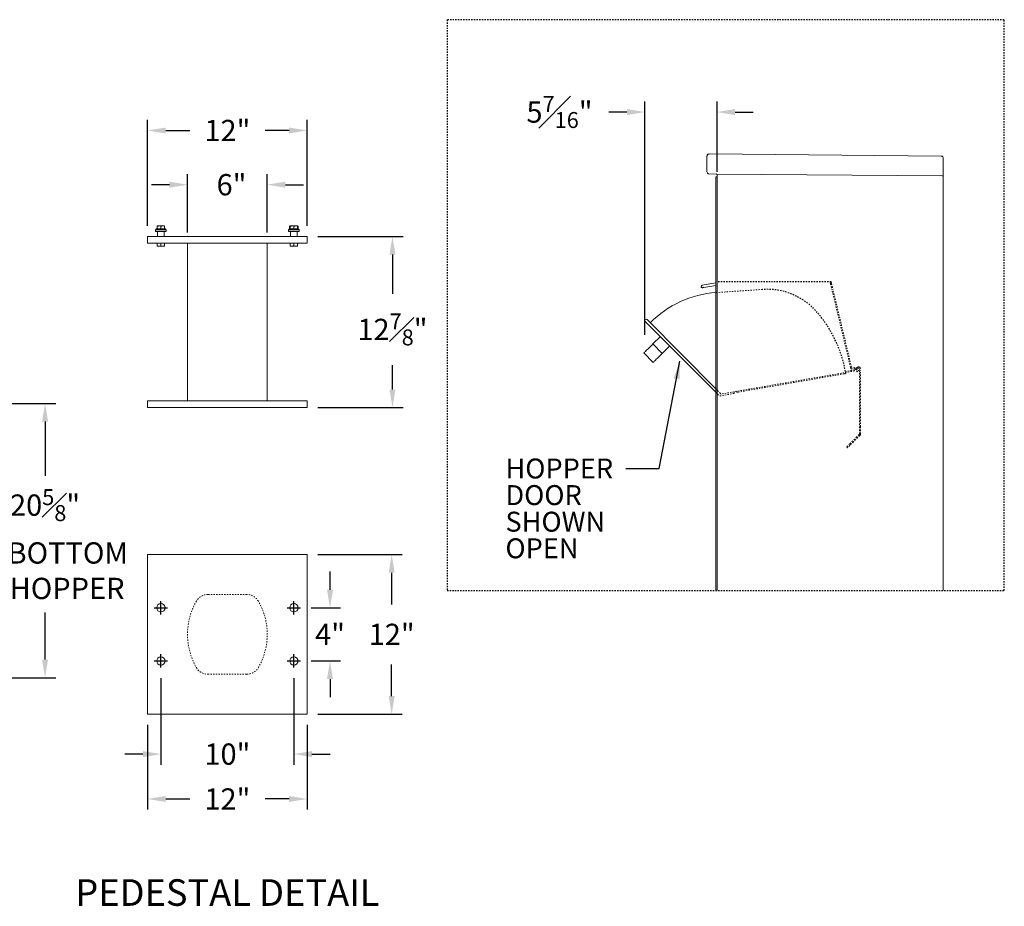
# Model space of a CAD drawing. Units: inches. Extents: x 430 to 838, y -66 to 113.
# Drawn here: x 764 to 838, y 38 to 105 of the extents above; entities that cross this region are included whole.
import ezdxf
from ezdxf.enums import TextEntityAlignment as Align

# ---------------------------------------------------------------- set-up
doc = ezdxf.new("R2010")
doc.units = ezdxf.units.IN
doc.header["$LTSCALE"] = 0.5
doc.header["$MEASUREMENT"] = 0
doc.linetypes.add('HIDDEN', pattern=[0.375, 0.25, -0.125])
doc.linetypes.add('HIDDEN2', pattern=[0.1875, 0.125, -0.0625])
doc.layers.get('Defpoints').update_dxf_attribs({"color": 9})
doc.layers.add('HIDDEN', color=7, linetype='HIDDEN2')
doc.layers.add('HIDDEN2', color=7, linetype='HIDDEN2')
doc.styles.get("Standard").update_dxf_attribs({"font": 'GOTHIC.TTF'})
doc.dimstyles.new('4C$0', dxfattribs={"dimscale": 16, "dimtxt": 0.1, "dimasz": 0.085, "dimexe": 0.05, "dimexo": 0.05, "dimgap": 0.09, "dimtad": 0, "dimtih": 1, "dimtoh": 1, "dimdec": 4, "dimzin": 0, "dimdsep": 46, "dimlunit": 5, "dimtxsty": 'Standard', "dimcen": 0.09, "dimadec": 0, "dimazin": 0, "dimtfac": 0.75, "dimtdec": 4, "dimtofl": 0, "dimtmove": 0, "dimatfit": 3, "dimfxl": 1, "dimfrac": 1, "dimtolj": 1, "dimtzin": 0, "dimarcsym": 0})

# ---------------------------------------------------------------- blocks, each defined once
blk = doc.blocks.new('*D14')
at = {"color": 0, "linetype": 'Continuous', "lineweight": -2, "transparency": 16777216}
for p, q in [((774.238, 55.114), (774.238, 48.608)), ((784.238, 55.114), (784.238, 48.608)), ((772.878, 49.408), (771.518, 49.408)), ((785.598, 49.408), (786.958, 49.408))]:
    blk.add_line(p, q, dxfattribs=at)
at = {"color": 0, "linetype": 'Continuous', "transparency": 16777216}
for points in [[(772.878, 49.634), (772.878, 49.181), (774.238, 49.408)], [(785.598, 49.634), (785.598, 49.181), (784.238, 49.408)]]:
    blk.add_solid(points, dxfattribs=at)
at = {"layer": 'Defpoints', "color": 0, "linetype": 'Continuous', "transparency": 16777216}
for p in [(774.238, 55.914), (784.238, 55.914), (784.238, 49.408)]:
    blk.add_point(p, dxfattribs=at)
at = {"color": 0, "linetype": 'Continuous', "lineweight": 15, "transparency": 16777216, "insert": (779.238, 49.408), "char_height": 1.6, "attachment_point": 5}
blk.add_mtext('\\A1;10" ', dxfattribs=at)
blk = doc.blocks.new('*D15')
at = {"color": 0, "linetype": 'Continuous', "lineweight": -2, "transparency": 16777216}
for p, q in [((773.238, 51.614), (773.238, 45.232)), ((785.238, 51.614), (785.238, 45.232)), ((774.598, 46.032), (776.403, 46.032)), ((783.878, 46.032), (782.072, 46.032))]:
    blk.add_line(p, q, dxfattribs=at)
at = {"color": 0, "linetype": 'Continuous', "transparency": 16777216}
for points in [[(774.598, 46.259), (774.598, 45.805), (773.238, 46.032)], [(783.878, 46.259), (783.878, 45.805), (785.238, 46.032)]]:
    blk.add_solid(points, dxfattribs=at)
at = {"layer": 'Defpoints', "color": 0, "linetype": 'Continuous', "transparency": 16777216}
for p in [(773.238, 52.414), (785.238, 52.414), (785.238, 46.032)]:
    blk.add_point(p, dxfattribs=at)
at = {"color": 0, "linetype": 'Continuous', "lineweight": 15, "transparency": 16777216, "insert": (779.238, 46.032), "char_height": 1.6, "attachment_point": 5}
blk.add_mtext('\\A1;12" ', dxfattribs=at)
blk = doc.blocks.new('*D16')
at = {"color": 0, "linetype": 'Continuous', "lineweight": -2, "transparency": 16777216}
for p, q in [((786.959, 61.774), (786.959, 63.134)), ((785.538, 60.414), (787.759, 60.414)), ((785.538, 56.414), (787.759, 56.414)), ((786.959, 55.054), (786.959, 53.694))]:
    blk.add_line(p, q, dxfattribs=at)
at = {"color": 0, "linetype": 'Continuous', "transparency": 16777216}
for points in [[(786.732, 61.774), (787.185, 61.774), (786.959, 60.414)], [(786.732, 55.054), (787.185, 55.054), (786.959, 56.414)]]:
    blk.add_solid(points, dxfattribs=at)
at = {"layer": 'Defpoints', "color": 0, "linetype": 'Continuous', "transparency": 16777216}
for p in [(784.738, 60.414), (786.959, 60.414), (784.738, 56.414)]:
    blk.add_point(p, dxfattribs=at)
at = {"color": 0, "linetype": 'Continuous', "lineweight": 15, "transparency": 16777216, "insert": (786.959, 58.414), "char_height": 1.6, "attachment_point": 5}
blk.add_mtext('\\A1;4" ', dxfattribs=at)
blk = doc.blocks.new('*D17')
at = {"color": 0, "linetype": 'Continuous', "lineweight": -2, "transparency": 16777216}
for p, q in [((786.038, 64.414), (792.396, 64.414)), ((791.596, 63.054), (791.596, 60.674)), ((791.596, 53.774), (791.596, 56.154)), ((786.038, 52.414), (792.396, 52.414))]:
    blk.add_line(p, q, dxfattribs=at)
at = {"color": 0, "linetype": 'Continuous', "transparency": 16777216}
for points in [[(791.369, 63.054), (791.822, 63.054), (791.596, 64.414)], [(791.369, 53.774), (791.822, 53.774), (791.596, 52.414)]]:
    blk.add_solid(points, dxfattribs=at)
at = {"layer": 'Defpoints', "color": 0, "linetype": 'Continuous', "transparency": 16777216}
for p in [(785.238, 64.414), (791.596, 64.414), (785.238, 52.414)]:
    blk.add_point(p, dxfattribs=at)
at = {"color": 0, "linetype": 'Continuous', "lineweight": 15, "transparency": 16777216, "insert": (791.596, 58.414), "char_height": 1.6, "attachment_point": 5}
blk.add_mtext('\\A1;12" ', dxfattribs=at)
blk = doc.blocks.new('*D18')
at = {"color": 0, "linetype": 'Continuous', "lineweight": -2, "transparency": 16777216}
for p, q in [((786.038, 88.349), (792.457, 88.349)), ((791.657, 86.989), (791.657, 84.041)), ((791.657, 76.834), (791.657, 78.67)), ((786.038, 75.474), (792.457, 75.474))]:
    blk.add_line(p, q, dxfattribs=at)
at = {"color": 0, "linetype": 'Continuous', "transparency": 16777216}
for points in [[(791.43, 86.989), (791.883, 86.989), (791.657, 88.349)], [(791.43, 76.834), (791.883, 76.834), (791.657, 75.474)]]:
    blk.add_solid(points, dxfattribs=at)
at = {"layer": 'Defpoints', "color": 0, "linetype": 'Continuous', "transparency": 16777216}
for p in [(785.238, 88.349), (791.657, 88.349), (785.238, 75.474)]:
    blk.add_point(p, dxfattribs=at)
at = {"color": 0, "linetype": 'Continuous', "lineweight": 15, "transparency": 16777216, "insert": (791.657, 81.355), "char_height": 1.6, "attachment_point": 5}
blk.add_mtext('\\A1;12{\\H0.750000x;\\S7#8;}" ', dxfattribs=at)
blk = doc.blocks.new('*D13')
at = {"color": 0, "linetype": 'Continuous', "lineweight": -2, "transparency": 16777216}
for p, q in [((776.238, 88.649), (776.238, 93.043)), ((782.238, 88.649), (782.238, 93.043)), ((774.878, 92.243), (773.518, 92.243)), ((783.598, 92.243), (784.958, 92.243))]:
    blk.add_line(p, q, dxfattribs=at)
at = {"color": 0, "linetype": 'Continuous', "transparency": 16777216}
for points in [[(774.878, 92.47), (774.878, 92.016), (776.238, 92.243)], [(783.598, 92.47), (783.598, 92.016), (782.238, 92.243)]]:
    blk.add_solid(points, dxfattribs=at)
at = {"layer": 'Defpoints', "color": 0, "linetype": 'Continuous', "transparency": 16777216}
for p in [(776.238, 92.243), (776.238, 87.849), (782.238, 87.849)]:
    blk.add_point(p, dxfattribs=at)
at = {"color": 0, "linetype": 'Continuous', "lineweight": 15, "transparency": 16777216, "insert": (779.549, 92.243), "char_height": 1.6, "attachment_point": 5}
blk.add_mtext('\\A1;6" ', dxfattribs=at)
blk = doc.blocks.new('*D19')
at = {"color": 0, "linetype": 'Continuous', "lineweight": -2, "transparency": 16777216}
for p, q in [((773.238, 89.149), (773.238, 97.121)), ((785.238, 89.149), (785.238, 97.121)), ((774.598, 96.321), (776.403, 96.321)), ((783.878, 96.321), (782.072, 96.321))]:
    blk.add_line(p, q, dxfattribs=at)
at = {"color": 0, "linetype": 'Continuous', "transparency": 16777216}
for points in [[(774.598, 96.547), (774.598, 96.094), (773.238, 96.321)], [(783.878, 96.547), (783.878, 96.094), (785.238, 96.321)]]:
    blk.add_solid(points, dxfattribs=at)
at = {"layer": 'Defpoints', "color": 0, "linetype": 'Continuous', "transparency": 16777216}
for p in [(773.238, 96.321), (773.238, 88.349), (785.238, 88.349)]:
    blk.add_point(p, dxfattribs=at)
at = {"color": 0, "linetype": 'Continuous', "lineweight": 15, "transparency": 16777216, "insert": (779.238, 96.321), "char_height": 1.6, "attachment_point": 5}
blk.add_mtext('\\A1;12" ', dxfattribs=at)
blk = doc.blocks.new('*D33')
at = {"color": 0, "lineweight": -2, "transparency": 16777216}
for p, q in [((810.651, 80.953), (810.651, 98.508)), ((816.077, 93.209), (816.077, 98.508)), ((809.291, 97.708), (807.931, 97.708)), ((817.437, 97.708), (818.797, 97.708))]:
    blk.add_line(p, q, dxfattribs=at)
at = {"color": 0, "transparency": 16777216}
for points in [[(809.291, 97.935), (809.291, 97.482), (810.651, 97.708)], [(817.437, 97.935), (817.437, 97.482), (816.077, 97.708)]]:
    blk.add_solid(points, dxfattribs=at)
at = {"layer": 'Defpoints', "color": 0, "transparency": 16777216}
for p in [(810.651, 97.708), (816.077, 92.409), (810.651, 80.153)]:
    blk.add_point(p, dxfattribs=at)
at = {"color": 0, "transparency": 16777216, "insert": (804.223, 97.708), "char_height": 1.6, "attachment_point": 5}
blk.add_mtext('\\A1;5{\\H0.750000x;\\S7#16;}" ', dxfattribs=at)
blk = doc.blocks.new('*D34')
at = {"color": 0, "lineweight": -2, "transparency": 16777216}
for p, q in [((750.355, 75.78), (766.322, 75.78)), ((765.522, 74.42), (765.522, 70.351)), ((765.522, 56.512), (765.522, 60.059)), ((757.678, 55.152), (766.322, 55.152))]:
    blk.add_line(p, q, dxfattribs=at)
at = {"color": 0, "transparency": 16777216}
for points in [[(765.295, 74.42), (765.749, 74.42), (765.522, 75.78)], [(765.295, 56.512), (765.749, 56.512), (765.522, 55.152)]]:
    blk.add_solid(points, dxfattribs=at)
at = {"layer": 'Defpoints', "color": 0, "transparency": 16777216}
for p in [(749.555, 75.78), (756.878, 55.152), (765.522, 55.152)]:
    blk.add_point(p, dxfattribs=at)
at = {"color": 0, "transparency": 16777216, "insert": (765.522, 65.205), "char_height": 1.6, "attachment_point": 5}
blk.add_mtext('\\A1;20{\\H0.750000x;\\S5#8;}" \\PTO BOTTOM \\POF HOPPER', dxfattribs=at)

msp = doc.modelspace()

# ---------------------------------------------------------------- linework, layer by layer
at = {"color": 7, "linetype": 'Continuous', "lineweight": 15}
for p, q in [((815.31917, 94.39407), (815.30887, 93.21411)), ((815.48056, 94.55266), (832.93989, 94.4003)), ((833.09849, 94.23891), (833.0868, 92.89896)), ((816.04745, 93.04766), (815.46747, 93.05272)), ((815.9768, 61.7121), (815.9768, 92.82646)), ((816.0668, 92.83646), (815.9868, 92.83646)), ((816.04745, 93.04766), (833.0018, 92.8997)), ((816.0768, 61.7121), (816.0768, 92.82646)), ((833.0868, 92.89896), (833.0068, 92.89966)), ((833.0068, 92.89896), (833.0218, 92.89896)), ((833.0218, 92.89896), (833.0718, 92.89896)), ((833.0718, 92.89896), (833.0868, 92.89896)), ((833.0868, 92.89931), (833.0868, 61.7121)), ((773.90659, 88.91946), (773.83159, 88.84446)), ((773.90659, 88.91946), (774.23759, 88.91946)), ((774.09696, 89.13821), (773.95634, 89.13821)), ((773.95634, 89.11792), (773.95634, 88.93975)), ((773.95634, 88.93975), (774.09696, 88.91946)), ((774.23759, 89.11792), (774.09696, 89.13821)), ((774.37821, 89.13821), (774.09696, 89.13821)), ((774.23759, 89.11792), (774.23759, 88.93975)), ((774.23759, 88.93975), (774.37821, 88.91946)), ((774.23759, 88.91946), (774.56859, 88.91946)), ((774.51884, 89.11792), (774.37821, 89.13821)), ((774.51884, 89.13821), (774.37821, 89.13821)), ((774.51884, 89.11792), (774.51884, 88.93975)), ((774.64359, 88.84446), (774.56859, 88.91946)), ((783.90659, 88.91946), (783.83159, 88.84446)), ((783.90659, 88.91946), (784.23759, 88.91946)), ((783.95634, 89.12642), (783.92324, 89.11792)), ((783.92324, 89.11792), (783.92324, 88.93975)), ((783.92324, 88.93975), (783.95338, 88.93438)), ((783.95634, 89.13821), (783.94579, 89.13329)), ((783.94579, 88.92438), (783.95634, 88.91946)), ((784.09696, 89.13821), (783.95634, 89.13821)), ((783.95634, 89.11792), (783.95634, 88.93975)), ((783.95634, 88.93975), (784.09696, 88.91946)), ((784.23759, 89.11792), (784.09696, 89.13821)), ((784.37821, 89.13821), (784.09696, 89.13821)), ((784.23759, 89.11792), (784.23759, 88.93975)), ((784.23759, 88.93975), (784.37821, 88.91946)), ((784.23759, 88.91946), (784.56859, 88.91946)), ((784.51884, 89.11792), (784.37821, 89.13821)), ((784.51884, 89.13821), (784.37821, 89.13821)), ((784.52939, 89.13329), (784.51884, 89.13821)), ((784.51884, 89.11792), (784.51884, 88.93975)), ((784.51884, 88.91946), (784.52939, 88.92438)), ((784.55194, 89.11792), (784.55194, 88.93975)), ((784.64359, 88.84446), (784.56859, 88.91946)), ((773.23759, 88.34946), (773.23759, 87.84946)), ((773.23759, 88.34946), (785.23759, 88.34946)), ((773.83159, 88.84446), (773.83159, 88.73246)), ((774.23759, 88.84446), (773.83159, 88.84446)), ((773.83159, 88.73246), (774.23759, 88.73246)), ((773.98759, 88.71746), (773.93759, 88.71746)), ((773.98759, 88.71746), (773.98759, 88.34946)), ((774.48759, 88.71746), (773.98759, 88.71746)), ((774.64359, 88.84446), (774.23759, 88.84446)), ((774.23759, 88.73246), (774.64359, 88.73246)), ((774.53759, 88.71746), (774.48759, 88.71746)), ((774.48759, 88.71746), (774.48759, 88.34946)), ((774.64359, 88.73246), (774.64359, 88.84446)), ((783.83159, 88.84446), (783.83159, 88.73246)), ((784.23759, 88.84446), (783.83159, 88.84446)), ((783.83159, 88.73246), (784.23759, 88.73246)), ((783.98759, 88.71746), (783.93759, 88.71746)), ((783.98759, 88.71746), (783.98759, 88.34946)), ((784.48759, 88.71746), (783.98759, 88.71746)), ((784.64359, 88.84446), (784.23759, 88.84446)), ((784.23759, 88.73246), (784.64359, 88.73246)), ((784.53759, 88.71746), (784.48759, 88.71746)), ((784.48759, 88.71746), (784.48759, 88.34946)), ((784.64359, 88.73246), (784.64359, 88.84446)), ((785.23759, 88.34946), (785.23759, 87.84946)), ((773.23759, 87.84946), (785.23759, 87.84946)), ((773.95634, 87.64059), (773.95634, 87.84946)), ((773.95634, 87.64059), (773.96139, 87.64059)), ((773.95634, 87.62165), (773.9704, 87.61509)), ((773.96139, 87.84946), (773.96139, 87.64059)), ((773.9704, 87.61509), (774.23759, 87.61509)), ((774.23253, 87.64059), (774.23253, 87.84946)), ((774.23253, 87.64059), (774.24264, 87.64059)), ((774.23759, 87.61509), (774.50478, 87.61509)), ((774.24264, 87.84946), (774.24264, 87.64059)), ((774.50478, 87.61509), (774.51884, 87.62165)), ((774.51378, 87.64059), (774.51378, 87.84946)), ((774.51378, 87.64059), (774.51884, 87.64059)), ((774.51884, 87.84946), (774.51884, 87.64059)), ((776.23759, 87.84946), (776.23759, 75.97446)), ((782.23759, 75.97446), (782.23759, 87.84946)), ((783.95634, 87.64059), (783.95634, 87.84946)), ((783.95634, 87.64059), (783.96139, 87.64059)), ((783.95634, 87.62165), (783.9704, 87.61509)), ((783.96139, 87.84946), (783.96139, 87.64059)), ((783.9704, 87.61509), (784.23759, 87.61509)), ((784.23253, 87.64059), (784.23253, 87.84946)), ((784.23253, 87.64059), (784.24264, 87.64059)), ((784.23759, 87.61509), (784.50478, 87.61509)), ((784.24264, 87.84946), (784.24264, 87.64059)), ((784.50478, 87.61509), (784.51884, 87.62165)), ((784.51378, 87.64059), (784.51378, 87.84946)), ((784.51378, 87.64059), (784.51884, 87.64059)), ((784.51884, 87.84946), (784.51884, 87.64059)), ((814.8818, 84.58583), (814.8818, 84.58583)), ((814.95927, 84.67816), (815.9868, 84.85934)), ((815.00318, 84.49551), (814.99183, 84.49351)), ((814.99183, 84.49351), (815.00318, 84.49551)), ((815.9868, 84.66895), (815.09127, 84.51104)), ((815.09127, 84.51104), (815.9868, 84.66895)), ((815.9768, 76.62486), (810.67806, 81.96034)), ((810.8111, 82.09246), (815.9768, 76.89094)), ((811.24938, 80.26395), (811.80992, 80.82063)), ((811.24938, 80.26395), (811.95404, 79.5544)), ((811.95404, 79.5544), (812.51458, 80.11108)), ((810.56822, 79.58747), (811.27288, 78.87793)), ((816.33523, 76.53002), (816.33523, 76.53121)), ((773.23759, 75.47446), (773.23759, 75.97446)), ((785.23759, 75.97446), (773.23759, 75.97446)), ((785.23759, 75.47446), (785.23759, 75.97446)), ((785.23759, 75.47446), (773.23759, 75.47446)), ((773.23759, 64.41429), (773.23759, 52.41429)), ((785.23759, 64.41429), (773.23759, 64.41429)), ((785.23759, 52.41429), (785.23759, 64.41429)), ((773.23759, 52.41429), (785.23759, 52.41429))]:
    msp.add_line(p, q, dxfattribs=at)
at = {"linetype": 'Continuous', "lineweight": 15}
for p, q in [((815.9768, 61.7121), (815.9768, 92.82646)), ((816.0668, 92.83646), (815.9868, 92.83646)), ((816.0768, 61.7121), (816.0768, 93.0474))]:
    msp.add_line(p, q, dxfattribs=at)
at = {"linetype": 'HIDDEN2'}
msp.add_line((824.65944, 84.94092), (816.0768, 84.94092), dxfattribs=at)
msp.add_line((824.65944, 84.94092), (816.0768, 84.94092), dxfattribs=at)
at = {"linetype": 'HIDDEN', "lineweight": 0}
for p, q in [((824.58308, 84.9227), (824.65944, 84.94092)), ((824.6121, 84.80111), (824.58308, 84.9227)), ((824.6121, 84.80111), (824.72237, 84.33909)), ((824.65944, 84.94092), (824.68846, 84.81933)), ((824.68846, 84.81933), (824.79873, 84.35731)), ((826.6581, 78.52893), (826.85616, 78.55676)), ((826.44683, 78.47933), (826.46505, 78.40298)), ((826.86708, 78.47903), (826.66903, 78.45119)), ((826.78465, 73.47568), (826.78465, 78.15068)), ((826.86315, 74.01576), (826.86315, 78.15068)), ((826.78465, 73.47568), (826.78465, 74.01576)), ((826.86315, 73.47568), (826.86315, 74.01576))]:
    msp.add_line(p, q, dxfattribs=at)
for p, q in [((811.71951, 70.90124), (813.28627, 78.97324)), ((809.21951, 70.90124), (811.71951, 70.90124)), ((774.23759, 59.91429), (774.23759, 60.91429)), ((784.23759, 59.91429), (784.23759, 60.91429)), ((773.73759, 60.41429), (774.73759, 60.41429)), ((783.73759, 60.41429), (784.73759, 60.41429)), ((773.73759, 56.41429), (774.73759, 56.41429)), ((774.23759, 55.91429), (774.23759, 56.91429)), ((783.73759, 56.41429), (784.73759, 56.41429)), ((784.23759, 55.91429), (784.23759, 56.91429))]:
    msp.add_line(p, q)
at = {"color": 7, "linetype": 'HIDDEN', "lineweight": 0}
for p, q in [((826.77587, 73.45447), (826.01215, 72.69075)), ((826.83137, 73.39896), (826.06766, 72.63524)), ((825.83537, 72.51397), (826.01215, 72.69075)), ((826.06766, 72.63524), (825.89088, 72.45847)), ((825.89088, 72.45847), (825.83537, 72.51397))]:
    msp.add_line(p, q, dxfattribs=at)
at = {"color": 7, "linetype": 'HIDDEN', "lineweight": 15, "ltscale": 0.25}
for p, q in [((780.70169, 61.41429), (777.77349, 61.41429)), ((777.77349, 55.41429), (780.70169, 55.41429))]:
    msp.add_line(p, q, dxfattribs=at)
at = {"color": 7, "linetype": 'Continuous', "lineweight": 15, "flags": 128}
for points in [[(810.56822, 79.58747), (810.57318, 79.59241), (810.58801, 79.60713), (810.61248, 79.63143), (810.64624, 79.66496), (810.68879, 79.70722), (810.73952, 79.7576), (810.79768, 79.81536), (810.86244, 79.87967), (810.93283, 79.94957), (811.00784, 80.02407), (811.08637, 80.10206), (811.16727, 80.18241), (811.24938, 80.26395)], [(811.27288, 78.87793), (811.27784, 78.88286), (811.29267, 78.89759), (811.31714, 78.92189), (811.3509, 78.95541), (811.39345, 78.99767), (811.44418, 79.04805), (811.50234, 79.10582), (811.56709, 79.17012), (811.63749, 79.24003), (811.7125, 79.31452), (811.79103, 79.39251), (811.87193, 79.47286), (811.95404, 79.5544)]]:
    msp.add_lwpolyline(points, dxfattribs=at)
at = {"color": 7, "linetype": 'Continuous', "lineweight": 15}
for centre in [(774.23759, 60.41429), (784.23759, 60.41429), (774.23759, 56.41429), (784.23759, 56.41429)]:
    msp.add_circle(centre, 0.3125, dxfattribs=at)
for centre, radius, start, end in [((815.46886, 93.21272), 0.16, 179.5, 269.5), ((815.9868, 92.82646), 0.01, 90, 180), ((815.99675, 92.9681), 0.08, 359.5, 89.5), ((816.0668, 92.82646), 0.01, 0, 90), ((773.92259, 88.71746), 0.015, 0, 90), ((774.55259, 88.71746), 0.015, 90, 180), ((783.92259, 88.71746), 0.015, 0, 90), ((784.55259, 88.71746), 0.015, 90, 180), ((814.97555, 84.58583), 0.09375, 100, 280), ((814.97555, 84.58583), 0.09375, 180.0015719, 280), ((814.99797, 84.52505), 0.03, 280, 328.1896858), ((814.99797, 84.52505), 0.03, 280, 328.1896844), ((815.04896, 84.49343), 0.03, 51.8103153, 148.1896858), ((815.04896, 84.49343), 0.03, 51.8103145, 148.1896844), ((815.08606, 84.54058), 0.03, 231.8103153, 280), ((815.08606, 84.54058), 0.03, 231.8103145, 280), ((816.50945, 76.52063), 7.625, 93.8270454, 135.6812399), ((810.74458, 82.0264), 0.09375, 44.8020454, 224.8020454), ((816.37506, 76.51121), 0.015, 224.8020454, 279.8020454)]:
    msp.add_arc(centre, radius, start, end, dxfattribs=at)
at = {"linetype": 'Continuous', "lineweight": 15}
for centre, start, end in [((815.9868, 92.82646), 90, 180), ((816.0668, 92.82646), 0, 90)]:
    msp.add_arc(centre, 0.01, start, end, dxfattribs=at)
at = {"linetype": 'HIDDEN', "lineweight": 0}
for centre, radius, start, end in [((826.68315, 78.35068), 0.18, 154.6194436, 42.3251693), ((826.68315, 78.35068), 0.18, 159.0985389, 163.4237082), ((826.68315, 78.35068), 0.1015, 154.6194436, 94.6194436), ((826.68315, 78.35068), 0.1015, 103.4237082, 163.4237082), ((826.75465, 73.47568), 0.03, 315, 0), ((826.75465, 73.47568), 0.1085, 315, 0)]:
    msp.add_arc(centre, radius, start, end, dxfattribs=at)
at = {"color": 7, "linetype": 'HIDDEN', "lineweight": 15, "ltscale": 0.25}
for centre, radius, start, end in [((781.23759, 58.41429), 5, 150, 210), ((777.77349, 60.41429), 1, 90, 150), ((780.70169, 60.41429), 1, 30, 90), ((777.23759, 58.41429), 5, 330, 30), ((777.77349, 56.41429), 1, 210, 270), ((780.70169, 56.41429), 1, 270, 330)]:
    msp.add_arc(centre, radius, start, end, dxfattribs=at)
at = {"color": 7, "linetype": 'Continuous', "lineweight": 15}
for points, knots in [([(815.31917, 94.39407), (815.32185, 94.4154), (815.32722, 94.45809), (815.36607, 94.51131), (815.41965, 94.5466), (815.4608, 94.5507), (815.48056, 94.55266)], [0, 0, 0, 0, 0.25464897, 0.509540657, 0.764433601, 1, 1, 1, 1]), ([(774.09696, 89.13821), (774.07508, 89.13734), (774.0277, 89.13544), (773.98131, 89.12405), (773.95634, 89.11792)], [0, 0, 0, 0, 0.461765923, 1, 1, 1, 1]), ([(773.95634, 89.11792), (773.95634, 89.12262), (773.95634, 89.1343), (773.95634, 89.13675), (773.95634, 89.13821)], [0, 0, 0, 0, 0.4016721, 1, 1, 1, 1]), ([(773.95634, 88.91946), (773.95634, 88.92093), (773.95634, 88.92337), (773.95634, 88.93506), (773.95634, 88.93975)], [0, 0, 0, 0, 0.5983279, 1, 1, 1, 1]), ([(774.09696, 88.91946), (774.11884, 88.92034), (774.16623, 88.92223), (774.21262, 88.93362), (774.23759, 88.93975)], [0, 0, 0, 0, 0.46176592, 1, 1, 1, 1]), ([(774.37821, 89.13821), (774.35633, 89.13734), (774.30895, 89.13544), (774.26256, 89.12405), (774.23759, 89.11792)], [0, 0, 0, 0, 0.46176592, 1, 1, 1, 1]), ([(774.37821, 88.91946), (774.40009, 88.92034), (774.44748, 88.92223), (774.49387, 88.93362), (774.51884, 88.93975)], [0, 0, 0, 0, 0.46176592, 1, 1, 1, 1]), ([(774.51884, 89.13821), (774.51884, 89.13675), (774.51884, 89.1343), (774.51884, 89.12262), (774.51884, 89.11792)], [0, 0, 0, 0, 0.5983279, 1, 1, 1, 1]), ([(774.51884, 88.93975), (774.51884, 88.93506), (774.51884, 88.92337), (774.51884, 88.92093), (774.51884, 88.91946)], [0, 0, 0, 0, 0.4016721, 1, 1, 1, 1]), ([(783.92324, 89.11792), (783.92895, 89.12306), (783.93648, 89.12984), (783.94419, 89.13171), (783.94606, 89.13217)], [0, 0, 0, 0, 0.75751064, 1, 1, 1, 1]), ([(783.94606, 88.92551), (783.94419, 88.92596), (783.93648, 88.92784), (783.92895, 88.93462), (783.92324, 88.93975)], [0, 0, 0, 0, 0.24248936, 1, 1, 1, 1]), ([(784.09696, 89.13821), (784.07508, 89.13734), (784.0277, 89.13544), (783.98131, 89.12405), (783.95634, 89.11792)], [0, 0, 0, 0, 0.461765923, 1, 1, 1, 1]), ([(783.95634, 89.11792), (783.95634, 89.12262), (783.95634, 89.1343), (783.95634, 89.13675), (783.95634, 89.13821)], [0, 0, 0, 0, 0.4016721, 1, 1, 1, 1]), ([(783.95634, 88.91946), (783.95634, 88.92093), (783.95634, 88.92337), (783.95634, 88.93506), (783.95634, 88.93975)], [0, 0, 0, 0, 0.5983279, 1, 1, 1, 1]), ([(784.09696, 88.91946), (784.11884, 88.92034), (784.16623, 88.92223), (784.21262, 88.93362), (784.23759, 88.93975)], [0, 0, 0, 0, 0.46176592, 1, 1, 1, 1]), ([(784.37821, 89.13821), (784.35633, 89.13734), (784.30895, 89.13544), (784.26256, 89.12405), (784.23759, 89.11792)], [0, 0, 0, 0, 0.46176592, 1, 1, 1, 1]), ([(784.37821, 88.91946), (784.40009, 88.92034), (784.44748, 88.92223), (784.49387, 88.93362), (784.51884, 88.93975)], [0, 0, 0, 0, 0.46176592, 1, 1, 1, 1]), ([(784.51884, 89.13821), (784.51884, 89.13675), (784.51884, 89.1343), (784.51884, 89.12262), (784.51884, 89.11792)], [0, 0, 0, 0, 0.5983279, 1, 1, 1, 1]), ([(784.51884, 88.93975), (784.51884, 88.93506), (784.51884, 88.92337), (784.51884, 88.92093), (784.51884, 88.91946)], [0, 0, 0, 0, 0.4016721, 1, 1, 1, 1]), ([(784.55194, 89.11792), (784.54832, 89.12115), (784.54081, 89.12785), (784.5331, 89.1298), (784.52911, 89.13082)], [0, 0, 0, 0, 0.48144232, 1, 1, 1, 1]), ([(784.52911, 88.92686), (784.5331, 88.92787), (784.54081, 88.92983), (784.54832, 88.93653), (784.55194, 88.93975)], [0, 0, 0, 0, 0.51855768, 1, 1, 1, 1]), ([(773.95634, 87.62267), (773.95634, 87.62369), (773.95634, 87.62532), (773.95634, 87.63642), (773.95634, 87.64059)], [0, 0, 0, 0, 0.62428348, 1, 1, 1, 1]), ([(773.96139, 87.64059), (773.99443, 87.63334), (774.06148, 87.61863), (774.1535, 87.62224), (774.20996, 87.63535), (774.23253, 87.64059)], [0, 0, 0, 0, 0.36817102, 0.74741729, 1, 1, 1, 1]), ([(774.24264, 87.64059), (774.27568, 87.63334), (774.34273, 87.61863), (774.43475, 87.62224), (774.49121, 87.63535), (774.51378, 87.64059)], [0, 0, 0, 0, 0.36817102, 0.74741729, 1, 1, 1, 1]), ([(774.51884, 87.64059), (774.51884, 87.63643), (774.51884, 87.62535), (774.51884, 87.62354), (774.51884, 87.62241)], [0, 0, 0, 0, 0.37569772, 1, 1, 1, 1]), ([(783.95634, 87.62267), (783.95634, 87.62369), (783.95634, 87.62532), (783.95634, 87.63642), (783.95634, 87.64059)], [0, 0, 0, 0, 0.62428348, 1, 1, 1, 1]), ([(783.96139, 87.64059), (783.99443, 87.63334), (784.06148, 87.61863), (784.1535, 87.62224), (784.20996, 87.63535), (784.23253, 87.64059)], [0, 0, 0, 0, 0.36817102, 0.74741729, 1, 1, 1, 1]), ([(784.24264, 87.64059), (784.27568, 87.63334), (784.34273, 87.61863), (784.43475, 87.62224), (784.49121, 87.63535), (784.51378, 87.64059)], [0, 0, 0, 0, 0.36817102, 0.74741729, 1, 1, 1, 1]), ([(784.51884, 87.64059), (784.51884, 87.63643), (784.51884, 87.62535), (784.51884, 87.62354), (784.51884, 87.62241)], [0, 0, 0, 0, 0.37569772, 1, 1, 1, 1])]:
    msp.add_open_spline(points, degree=3, knots=knots, dxfattribs=at)
msp.add_open_spline([(832.93989, 94.4003), (832.96084, 94.39771), (833.00273, 94.39254), (833.05529, 94.35508), (833.09182, 94.30187), (833.09627, 94.25989), (833.09849, 94.23891)], degree=3, dxfattribs=at)
msp.add_solid([(813.24965, 77.59496), (812.80462, 77.68134), (813.28627, 78.97324)])
at = {"layer": 'HIDDEN'}
for p, q in [((795.76123, 104.65609), (795.76123, 61.7121)), ((837.68602, 104.65609), (795.76123, 104.65609)), ((837.68602, 61.7121), (837.68602, 104.65609)), ((795.76123, 61.7121), (837.68602, 61.7121))]:
    msp.add_line(p, q, dxfattribs=at)
at = {"layer": 'HIDDEN2', "color": 7, "lineweight": 15}
for p, q in [((816.00052, 84.12863), (819.49278, 84.36224)), ((826.41388, 78.23179), (816.3818, 76.49715)), ((825.63804, 78.01656), (817.67501, 76.64082)), ((825.63804, 78.01656), (825.63778, 78.01804)), ((826.40026, 78.31062), (825.73364, 78.19545)), ((825.76457, 78.03995), (825.7512, 78.1173)), ((825.76122, 78.03784), (825.76096, 78.03932)), ((826.40026, 78.31062), (826.41388, 78.23179)), ((817.36182, 76.53962), (816.25189, 76.34786)), ((817.35787, 76.65056), (817.37405, 76.55695)), ((817.55183, 76.61954), (817.53821, 76.69837))]:
    msp.add_line(p, q, dxfattribs=at)
at = {"layer": 'HIDDEN2', "lineweight": 0}
for p, q in [((826.11528, 78.50301), (824.72237, 84.33909)), ((826.19163, 78.52123), (824.79873, 84.35731)), ((826.19163, 78.52123), (826.20556, 78.46287)), ((826.64137, 78.52576), (826.25375, 78.43325)), ((826.11528, 78.50301), (826.1292, 78.44465)), ((826.65959, 78.44941), (826.27198, 78.35689))]:
    msp.add_line(p, q, dxfattribs=at)
at = {"layer": 'HIDDEN2'}
for p, q in [((815.9768, 76.89094), (816.36441, 76.50064)), ((815.9768, 76.62486), (816.25189, 76.34786))]:
    msp.add_line(p, q, dxfattribs=at)
at = {"layer": 'HIDDEN2', "color": 7, "lineweight": 15, "flags": 128}
for points in [[(825.76122, 78.03784), (825.75885, 78.03744), (825.75184, 78.03622), (825.74046, 78.03426), (825.72514, 78.03161), (825.70647, 78.02839), (825.68518, 78.02471), (825.66207, 78.02072), (825.63804, 78.01656)], [(817.67501, 76.64082), (817.65098, 76.63667), (817.62787, 76.63267), (817.60658, 76.62899), (817.58791, 76.62577), (817.57259, 76.62312), (817.56121, 76.62116), (817.5542, 76.61995), (817.55183, 76.61954)]]:
    msp.add_lwpolyline(points, dxfattribs=at)
at = {"layer": 'HIDDEN2'}
for centre, radius, start, end in [((819.82644, 79.37339), 5, 40.6969431, 93.8277798), ((816.50945, 76.52063), 9.375, 10.2909753, 40.6969431)]:
    msp.add_arc(centre, radius, start, end, dxfattribs=at)
at = {"layer": 'HIDDEN2', "lineweight": 0}
for radius in [0.1185, 0.04]:
    msp.add_arc((826.24447, 78.47216), radius, 193.4237082, 283.4237082, dxfattribs=at)
at = {"layer": 'HIDDEN2', "color": 7, "lineweight": 15}
for centre, start, end in [((817.34309, 76.64801), 9.8020454, 99.8020454), ((817.35926, 76.5544), 279.8020454, 9.8020454)]:
    msp.add_arc(centre, 0.015, start, end, dxfattribs=at)

# ---------------------------------------------------------------- texts
for s, p in [('HOPPER', (800.15598, 70.89091)), ('DOOR', (800.15598, 68.89091)), ('SHOWN', (800.15598, 66.89091)), ('OPEN', (800.15598, 64.89091))]:
    msp.add_text(s, height=1.5).set_placement(p, align=Align.MIDDLE_LEFT)
msp.add_text('PEDESTAL DETAIL', height=2).set_placement((779.23759, 37.99279), align=Align.CENTER)

# ---------------------------------------------------------------- dimensions: what is measured, and where the dimension line sits
dim = msp.add_linear_dim(base=(810.65083, 97.70843), p1=(816.0768, 92.40896), p2=(810.65083, 80.15269), dimstyle='4C$0', override={"dimpost": '" '})
dim.commit()
dim.dimension.update_dxf_attribs({"geometry": '*D33', "text_midpoint": (804.22258, 97.70843), "dimtype": 160})
at = {"color": 7, "linetype": 'Continuous', "lineweight": 15}
for base, p1, p2, picture, middle in [((773.23759, 96.32083), (785.23759, 88.34946), (773.23759, 88.34946), '*D19', (779.23759, 96.32083)), ((784.23759, 49.40757), (774.23759, 55.91429), (784.23759, 55.91429), '*D14', (779.23759, 49.40757))]:
    dim = msp.add_linear_dim(base=base, p1=p1, p2=p2, dimstyle='4C$0', override={"dimpost": '" '}, dxfattribs=at)
    dim.commit()
    dim.dimension.update_dxf_attribs({"geometry": picture, "text_midpoint": middle})
for base, p1, p2, picture, middle in [((776.23759, 92.24309), (782.23759, 87.84946), (776.23759, 87.84946), '*D13', (779.54935, 92.24309)), ((785.23759, 46.03213), (773.23759, 52.41429), (785.23759, 52.41429), '*D15', (779.23759, 46.03213))]:
    dim = msp.add_linear_dim(base=base, p1=p1, p2=p2, dimstyle='4C$0', override={"dimpost": '" '}, dxfattribs=at)
    dim.commit()
    dim.dimension.update_dxf_attribs({"geometry": picture, "text_midpoint": middle, "dimtype": 160})
for base, p1, p2, picture, middle in [((791.65667, 88.34946), (785.23759, 75.47446), (785.23759, 88.34946), '*D18', (791.65667, 81.35537)), ((791.59563, 64.41429), (785.23759, 52.41429), (785.23759, 64.41429), '*D17', (791.59563, 58.41429)), ((786.95877, 60.41429), (784.73759, 56.41429), (784.73759, 60.41429), '*D16', (786.95877, 58.41429))]:
    dim = msp.add_linear_dim(base=base, p1=p1, p2=p2, angle=90, dimstyle='4C$0', override={"dimpost": '" '}, dxfattribs=at)
    dim.commit()
    dim.dimension.update_dxf_attribs({"geometry": picture, "text_midpoint": middle, "dimtype": 160})
dim = msp.add_linear_dim(base=(765.52215, 55.15248), p1=(749.5548, 75.77979), p2=(756.87771, 55.15248), angle=90, text='<>\\PTO BOTTOM \\POF HOPPER', dimstyle='4C$0', override={"dimpost": '" '})
dim.commit()
dim.dimension.update_dxf_attribs({"geometry": '*D34', "text_midpoint": (765.52215, 65.20498), "dimtype": 160})

doc.saveas('drawing.dxf')
